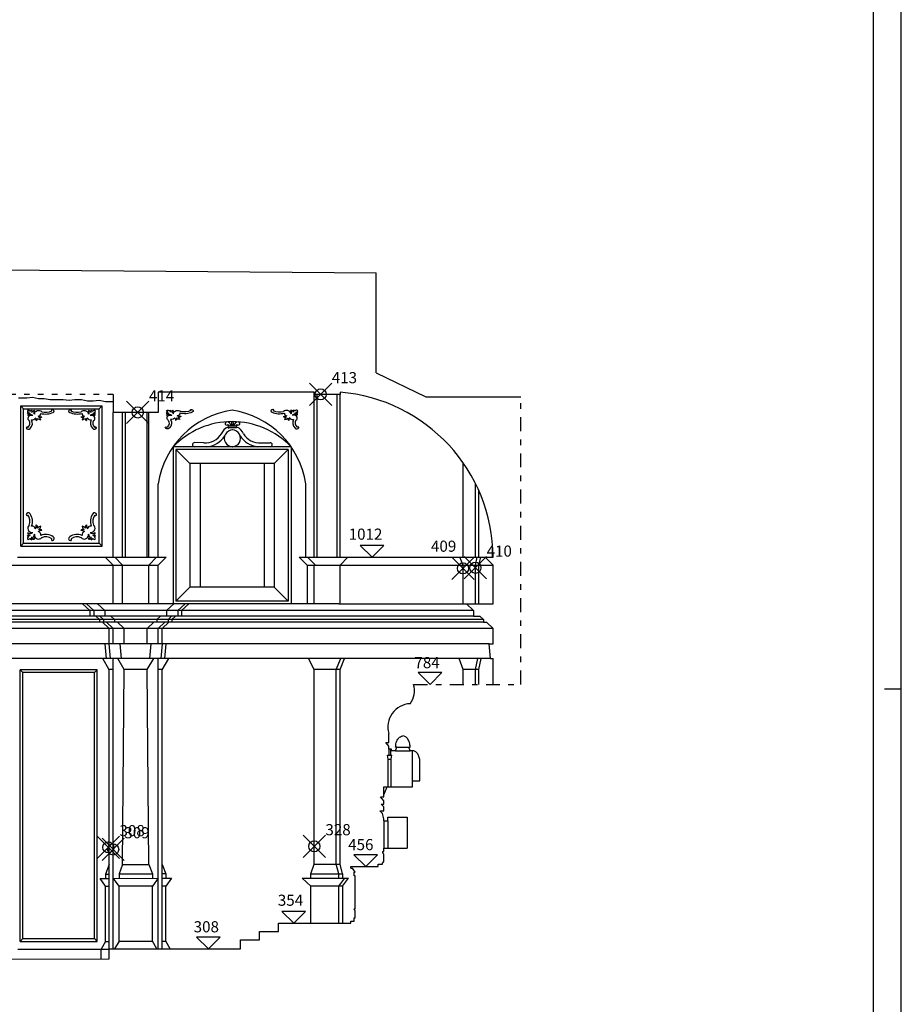
# Model space of a CAD drawing. Extents: x -23.8 to 39.2, y -22 to 37.5.
# Drawn here: x 23.3 to 39.2, y 2.1 to 19.8 of the extents above; entities that cross this region are included whole.
import ezdxf

# ---------------------------------------------------------------- set-up
doc = ezdxf.new("R2010")
doc.units = 0
doc.header["$MEASUREMENT"] = 0
doc.header["$PDMODE"] = 35
doc.header["$PDSIZE"] = 0.2
for name, pattern in [('CONTINUA', [0]), ('PUNTINATA', [0.15, 0, -0.15]), ('TRATTOPUNTO', [0.55, 0.25, -0.15, 0, -0.15])]:
    doc.linetypes.add(name, pattern=pattern)
doc.layers.get('0').update_dxf_attribs({"color": 4, "linetype": 'CONTINUA'})
doc.layers.add('PROIEZIONI', color=7, linetype='CONTINUOUS')
doc.layers.add('RILIEVO', color=1, linetype='CONTINUOUS')
doc.styles.add('ROMANS', font='ROMANS.SHX', dxfattribs={"height": 0.3})

# ---------------------------------------------------------------- blocks, each defined once
blk = doc.blocks.new('CO8')
at = {"layer": 'PROIEZIONI', "linetype": 'CONTINUOUS'}
for centre, radius, start, end in [((-0.577, -0.199), 0.038, 105.2022, 174.4438), ((-0.581, -0.135), 0.0283, 152.677, 259.5856), ((-0.594, -0.147), 0.0283, 10.4144, 117.323), ((-0.529, -0.152), 0.038, 95.5562, 164.7978), ((-0.478, -0.139), 0.0603, 155.7714, 208.4921), ((-0.486, -0.166), 0.0446, 88.4036, 182.0956), ((-0.426, -0.168), 0.0748, 141.5276, 219.2801), ((-0.41, -0.201), 0.0752, 41.9825, 175.7525), ((-0.283, 0.023), 0.232, 247.7875, 305.2262), ((-0.283, 0.023), 0.188, 247.7875, 306.3123), ((-0.164, -0.114), 0.0165, 84.2118, 240.5895), ((-0.166, -0.134), 0.0364, 296.6979, 84.2994), ((0.166, -0.134), 0.0364, 95.7006, 243.3021), ((0.283, 0.023), 0.232, 234.7738, 292.2125), ((0.164, -0.114), 0.0165, 299.4105, 95.7882), ((0.283, 0.023), 0.188, 233.6877, 292.2125), ((0.41, -0.201), 0.0752, 4.2475, 138.0175), ((0.426, -0.168), 0.0748, 320.7199, 38.4724), ((0.486, -0.166), 0.0446, 357.9044, 91.5964), ((0.478, -0.139), 0.0603, 331.5079, 24.2286), ((0.529, -0.152), 0.038, 15.2022, 84.4438), ((0.594, -0.147), 0.0283, 62.677, 169.5856), ((0.581, -0.135), 0.0283, 280.4144, 27.323), ((0.577, -0.199), 0.038, 5.5562, 74.7978), ((-0.59, -0.251), 0.0603, 61.5079, 114.2286), ((-0.563, -0.242), 0.0446, 87.9044, 181.5964), ((-0.561, -0.302), 0.0748, 50.7199, 128.4724), ((-0.527, -0.318), 0.0752, 94.2475, 228.0175), ((-0.526, -0.301), 0.0578, 259.1902, 349.5566), ((-0.526, -0.301), 0.0578, 77.4023, 96.8168), ((-0.428, -0.203), 0.0578, 173.1832, 192.5977), ((-0.545, -0.367), 0.0949, 352.872, 36.3389), ((-0.473, -0.343), 0.0424, 300.9239, 26.4876), ((-0.338, -0.216), 0.145, 227.8222, 256.7051), ((-0.428, -0.203), 0.0578, 280.4434, 10.8098), ((-0.361, -0.183), 0.0949, 233.6611, 277.128), ((-0.386, -0.256), 0.0424, 243.5124, 329.0761), ((-0.512, -0.391), 0.145, 13.2949, 42.1778), ((0.361, -0.183), 0.0949, 262.872, 306.3389), ((0.386, -0.256), 0.0424, 210.9239, 296.4876), ((0.428, -0.203), 0.0578, 169.1902, 259.5566), ((0.512, -0.391), 0.145, 137.8222, 166.7051), ((0.338, -0.216), 0.145, 283.2949, 312.1778), ((0.473, -0.343), 0.0424, 153.5124, 239.0761), ((0.545, -0.367), 0.0949, 143.6611, 187.128), ((0.526, -0.301), 0.0578, 190.4434, 280.8098), ((0.428, -0.203), 0.0578, 347.4023, 6.8168), ((0.561, -0.302), 0.0748, 51.5276, 129.2801), ((0.526, -0.301), 0.0578, 83.1832, 102.5977), ((0.527, -0.318), 0.0752, 311.9825, 85.7525), ((0.59, -0.251), 0.0603, 65.7714, 118.4921), ((0.563, -0.242), 0.0446, 358.4036, 92.0956), ((-0.752, -0.445), 0.188, 323.6877, 22.2125), ((-0.752, -0.445), 0.232, 324.7738, 22.2125), ((0.752, -0.445), 0.232, 157.7875, 215.2262), ((0.752, -0.445), 0.188, 157.7875, 216.3123), ((-0.614, -0.565), 0.0165, 29.4105, 185.7882), ((-0.594, -0.563), 0.0364, 185.7006, 333.3021), ((0.594, -0.563), 0.0364, 206.6979, 354.2994), ((0.614, -0.565), 0.0165, 354.2118, 150.5895)]:
    blk.add_arc(centre, radius, start, end, dxfattribs=at)
blk = doc.blocks.new('CO15')
at = {"layer": 'PROIEZIONI', "linetype": 'CONTINUOUS'}
for centre, radius, start, end in [((-0.441, -0.012), 0.0364, 95.7006, 243.3021), ((-0.443, 0.008), 0.0165, 299.4105, 95.7882), ((-0.18, -0.046), 0.0748, 320.7199, 38.4724), ((-0.12, -0.044), 0.0446, 357.9044, 91.5964), ((-0.129, -0.017), 0.0603, 331.5079, 24.2286), ((-0.077, -0.03), 0.038, 15.2022, 84.4438), ((-0.013, -0.025), 0.0283, 62.677, 169.5856), ((-0.025, -0.013), 0.0283, 280.4144, 27.323), ((-0.323, 0.145), 0.232, 234.7738, 292.2125), ((-0.323, 0.145), 0.188, 233.6877, 292.2125), ((-0.245, -0.061), 0.0949, 262.872, 306.3389), ((-0.221, -0.134), 0.0424, 210.9239, 296.4876), ((-0.196, -0.079), 0.0752, 4.2475, 138.0175), ((-0.179, -0.081), 0.0578, 169.1902, 259.5566), ((-0.094, -0.269), 0.145, 137.8222, 166.7051), ((-0.179, -0.081), 0.0578, 347.4023, 6.8168), ((-0.046, -0.18), 0.0748, 51.5276, 129.2801), ((-0.081, -0.179), 0.0578, 83.1832, 102.5977), ((-0.079, -0.196), 0.0752, 311.9825, 85.7525), ((-0.017, -0.129), 0.0603, 65.7714, 118.4921), ((-0.044, -0.12), 0.0446, 358.4036, 92.0956), ((-0.03, -0.077), 0.038, 5.5562, 74.7978), ((-0.269, -0.094), 0.145, 283.2949, 312.1778), ((-0.134, -0.221), 0.0424, 153.5124, 239.0761), ((-0.061, -0.245), 0.0949, 143.6611, 187.128), ((-0.081, -0.179), 0.0578, 190.4434, 280.8098), ((0.145, -0.323), 0.232, 157.7875, 215.2262), ((0.145, -0.323), 0.188, 157.7875, 216.3123), ((-0.012, -0.441), 0.0364, 206.6979, 354.2994), ((0.008, -0.443), 0.0165, 354.2118, 150.5895)]:
    blk.add_arc(centre, radius, start, end, dxfattribs=at)

msp = doc.modelspace()

# ---------------------------------------------------------------- linework, layer by layer
at = {"color": 7}
for p, q in [((39.157, -21.951), (39.157, 37.462)), ((39.157, 7.749), (38.857, 7.749))]:
    msp.add_line(p, q, dxfattribs=at)
at = {"color": 4}
msp.add_line((38.657, -21.451), (38.657, 36.949), dxfattribs=at)
at = {"linetype": 'CONTINUOUS'}
for p, q in [((6.372, 15.42), (29.729, 15.231)), ((29.729, 13.431), (29.729, 15.231)), ((29.729, 13.431), (30.619, 13.001)), ((29.082, 13.085), (29.082, 13.047)), ((30.619, 13.001), (32.33, 13.001)), ((31.689, 10.122), (31.83, 10.122)), ((31.349, 9.284), (31.48, 9.164)), ((31.349, 9.284), (31.83, 9.284)), ((31.48, 9.164), (31.48, 9.064)), ((31.48, 9.064), (31.589, 9.064)), ((31.589, 9.064), (31.655, 9.004)), ((31.655, 9.004), (31.655, 8.954)), ((31.655, 8.954), (31.709, 8.954)), ((31.709, 8.954), (31.829, 8.844)), ((31.78, 8.304), (31.756, 8.564)), ((31.756, 8.564), (31.83, 8.564)), ((31.78, 8.304), (31.83, 8.304)), ((29.957, 6.795), (29.957, 6.954)), ((29.957, 6.728), (29.906, 6.795)), ((29.906, 6.795), (29.957, 6.795)), ((29.957, 6.677), (29.957, 6.728)), ((30.007, 6.677), (29.957, 6.677)), ((30.007, 6.647), (30.007, 6.677)), ((30.077, 6.647), (30.007, 6.647)), ((30.077, 6.647), (30.104, 6.711)), ((30.104, 6.711), (30.08, 6.711)), ((30.342, 6.647), (30.315, 6.711)), ((30.315, 6.711), (30.34, 6.711)), ((30.385, 6.647), (30.342, 6.647)), ((30.515, 6.107), (30.515, 6.447)), ((30.385, 5.997), (30.385, 6.107)), ((30.385, 6.107), (30.515, 6.107)), ((29.867, 5.852), (29.925, 5.997)), ((29.867, 5.817), (29.867, 5.852)), ((29.925, 5.997), (30.385, 5.997)), ((29.811, 5.817), (29.867, 5.817)), ((29.867, 5.747), (29.811, 5.817)), ((29.823, 5.687), (29.867, 5.687)), ((29.867, 5.637), (29.823, 5.687)), ((29.867, 5.687), (29.867, 5.747)), ((29.798, 5.567), (29.867, 5.567)), ((29.844, 5.517), (29.798, 5.567)), ((29.867, 5.42), (29.844, 5.517)), ((29.867, 5.567), (29.867, 5.637)), ((29.867, 5.387), (29.867, 5.42)), ((29.867, 5.387), (29.867, 5.42)), ((29.867, 5.387), (29.937, 5.387)), ((29.867, 5.387), (29.937, 5.387)), ((29.867, 5.387), (29.937, 5.387)), ((29.937, 5.387), (29.937, 5.455)), ((29.937, 5.455), (30.287, 5.455)), ((30.287, 5.455), (30.287, 4.897)), ((29.846, 4.837), (29.867, 4.837)), ((29.846, 4.837), (29.846, 4.815)), ((29.846, 4.815), (29.867, 4.787)), ((29.867, 4.897), (30.287, 4.897)), ((29.867, 4.837), (29.867, 4.897)), ((29.867, 4.657), (29.867, 4.787)), ((29.766, 4.607), (29.846, 4.607)), ((29.766, 4.567), (29.766, 4.607)), ((29.846, 4.629), (29.867, 4.657)), ((29.846, 4.607), (29.846, 4.629)), ((29.276, 4.567), (29.766, 4.567)), ((29.276, 4.537), (29.276, 4.567)), ((29.276, 4.537), (29.306, 4.537)), ((29.356, 4.467), (29.306, 4.537)), ((29.338, 4.466), (29.356, 4.467)), ((29.338, 4.397), (29.338, 4.466)), ((29.356, 4.397), (29.338, 4.397)), ((29.356, 3.807), (29.356, 4.397)), ((29.336, 3.807), (29.356, 3.807)), ((29.356, 3.767), (29.336, 3.807)), ((29.356, 3.647), (29.356, 3.767)), ((29.276, 3.547), (29.276, 3.587)), ((29.276, 3.587), (29.336, 3.587)), ((29.336, 3.647), (29.356, 3.647)), ((29.336, 3.587), (29.336, 3.647))]:
    msp.add_line(p, q, dxfattribs=at)
at = {"linetype": 'PUNTINATA'}
msp.add_line((25.009, 13.047), (6.372, 13.047), dxfattribs=at)
for p, q in [((25.009, 13.047), (25.009, 12.722)), ((25.819, 13.087), (25.819, 12.722)), ((28.619, 13.087), (25.819, 13.087)), ((28.619, 13.047), (28.619, 13.087)), ((29.082, 13.047), (28.619, 13.047)), ((25.819, 12.722), (25.009, 12.722)), ((31.83, 9.981), (31.689, 10.122)), ((31.83, 9.284), (31.83, 9.981)), ((31.83, 8.564), (31.83, 8.844)), ((31.83, 7.837), (31.83, 8.304)), ((27.976, 3.397), (27.976, 3.547)), ((27.976, 3.547), (29.276, 3.547)), ((27.636, 3.247), (27.636, 3.397)), ((27.636, 3.397), (27.976, 3.397)), ((27.296, 3.087), (27.296, 3.247)), ((27.296, 3.247), (27.636, 3.247)), ((24.939, 2.907), (24.939, 3.087)), ((24.939, 3.087), (27.296, 3.087)), ((22.682, 2.905), (24.939, 2.907))]:
    msp.add_line(p, q)
at = {"linetype": 'TRATTOPUNTO'}
for p, q in [((32.33, 7.837), (32.33, 13.001)), ((30.402, 7.837), (32.33, 7.837))]:
    msp.add_line(p, q, dxfattribs=at)
at = {"linetype": 'CONTINUOUS'}
for points in [[(30.08, 6.711, -0.065548), (30.091, 6.792, -0.078259), (30.119, 6.853, -0.107176), (30.165, 6.898, -0.138986), (30.21, 6.911, -0.143346)], [(30.34, 6.711, 0.065548), (30.329, 6.792, 0.078259), (30.301, 6.853, 0.107176), (30.255, 6.898, 0.138986), (30.21, 6.911, 0.143346)], [(30.515, 6.447, 0.065548), (30.504, 6.527, 0.078259), (30.476, 6.589, 0.107176), (30.43, 6.634, 0.138986), (30.385, 6.647, 0.143346)]]:
    msp.add_lwpolyline(points, format="xyb", dxfattribs=at)
for centre, radius, start, end in [((28.837, 10.102), 2.994, 0.3959, 85.3006), ((30.04, 7.723), 0.379, 322.2233, 17.4061), ((30.359, 7.072), 0.419, 92.5957, 196.2966)]:
    msp.add_arc(centre, radius, start, end, dxfattribs=at)
at = {"layer": 'PROIEZIONI', "linetype": 'CONTINUOUS'}
for p, q in [((23.457, 12.978), (23.308, 12.978)), ((23.562, 12.988), (23.457, 12.978)), ((23.666, 12.966), (23.562, 12.988)), ((23.771, 12.966), (23.666, 12.966)), ((23.876, 12.946), (23.771, 12.966)), ((24.112, 12.946), (23.876, 12.946)), ((24.217, 12.934), (24.112, 12.946)), ((24.322, 12.946), (24.217, 12.934)), ((24.443, 12.946), (24.322, 12.946)), ((24.548, 12.924), (24.443, 12.946)), ((24.653, 12.924), (24.548, 12.924)), ((24.758, 12.934), (24.653, 12.924)), ((24.872, 12.914), (24.758, 12.934)), ((25.009, 12.914), (24.872, 12.914)), ((23.352, 12.84), (24.809, 12.84)), ((23.352, 12.84), (23.402, 12.79)), ((23.402, 12.79), (24.759, 12.79)), ((24.809, 12.84), (24.759, 12.79)), ((27.215, 12.475), (27.086, 12.474)), ((27.215, 12.444), (27.086, 12.443)), ((26.459, 12.109), (26.467, 12.107)), ((26.636, 12.177), (26.47, 12.18)), ((27.664, 12.176), (27.83, 12.178)), ((23.402, 10.372), (23.352, 10.322)), ((24.759, 10.372), (24.809, 10.322)), ((31.29, 9.981), (31.231, 10.122)), ((31.512, 9.981), (31.545, 10.122)), ((31.574, 9.981), (31.607, 10.122)), ((28.491, 9.981), (28.491, 9.284)), ((24.459, 9.284), (24.59, 9.164)), ((24.529, 9.284), (24.66, 9.164)), ((24.729, 9.284), (24.86, 9.164)), ((26.099, 9.284), (25.968, 9.164)), ((26.299, 9.284), (26.168, 9.164)), ((26.369, 9.284), (26.238, 9.164)), ((24.59, 9.164), (24.59, 9.064)), ((24.66, 9.164), (24.66, 9.064)), ((24.699, 9.064), (24.764, 9.004)), ((24.769, 9.064), (24.834, 9.004)), ((24.86, 9.164), (24.86, 9.064)), ((24.969, 9.064), (25.034, 9.004)), ((25.859, 9.064), (25.794, 9.004)), ((25.968, 9.164), (25.968, 9.064)), ((26.059, 9.064), (25.994, 9.004)), ((26.129, 9.064), (26.064, 9.004)), ((26.168, 9.164), (26.168, 9.064)), ((26.238, 9.164), (26.238, 9.064)), ((24.764, 9.004), (24.764, 8.954)), ((24.819, 8.954), (24.939, 8.844)), ((24.834, 9.004), (24.834, 8.954)), ((24.889, 8.954), (25.009, 8.844)), ((25.034, 9.004), (25.034, 8.954)), ((25.089, 8.954), (25.209, 8.844)), ((25.739, 8.954), (25.619, 8.844)), ((25.794, 9.004), (25.794, 8.954)), ((25.939, 8.954), (25.819, 8.844)), ((26.009, 8.954), (25.889, 8.844)), ((25.994, 9.004), (25.994, 8.954)), ((26.064, 9.004), (26.064, 8.954)), ((24.89, 8.304), (24.866, 8.564)), ((24.96, 8.304), (24.936, 8.564)), ((25.16, 8.304), (25.135, 8.564)), ((25.693, 8.564), (25.619, 8.564)), ((25.668, 8.304), (25.693, 8.564)), ((25.892, 8.564), (25.819, 8.564)), ((25.868, 8.304), (25.892, 8.564)), ((25.938, 8.304), (25.962, 8.564)), ((24.939, 8.101), (24.821, 8.304)), ((25.207, 8.104), (25.091, 8.304)), ((25.621, 8.104), (25.737, 8.304)), ((25.889, 8.101), (26.007, 8.304)), ((28.619, 8.104), (28.518, 8.304)), ((29.015, 8.104), (29.094, 8.304)), ((29.082, 8.104), (29.161, 8.304)), ((31.29, 8.104), (31.221, 8.304)), ((31.512, 8.104), (31.555, 8.304)), ((31.574, 8.104), (31.618, 8.304)), ((23.339, 3.222), (23.339, 8.101)), ((23.339, 8.101), (23.389, 8.051)), ((23.389, 3.272), (23.389, 8.051)), ((24.723, 8.101), (24.673, 8.051)), ((24.673, 3.272), (24.673, 8.051)), ((24.723, 3.222), (24.723, 8.101)), ((25.179, 4.604), (25.207, 8.104)), ((25.649, 4.605), (25.621, 8.104)), ((29.015, 4.607), (29.015, 8.104)), ((29.932, 6.567), (30.014, 6.567)), ((29.948, 6.497), (29.932, 6.567)), ((29.957, 6.677), (29.957, 6.567)), ((29.99, 6.677), (29.99, 6.567)), ((29.998, 6.497), (30.014, 6.567)), ((30.077, 6.647), (30.342, 6.647)), ((30.104, 6.711), (30.315, 6.711)), ((30.385, 6.107), (30.385, 6.647)), ((29.948, 6.497), (29.998, 6.497)), ((29.948, 5.997), (29.948, 6.497)), ((29.998, 5.997), (29.998, 6.497)), ((29.867, 5.997), (29.925, 5.997)), ((29.867, 5.852), (29.867, 5.997)), ((29.867, 5.387), (29.867, 4.897)), ((29.937, 5.387), (29.937, 4.897)), ((24.939, 4.602), (24.874, 4.432)), ((25.179, 4.604), (25.114, 4.434)), ((25.649, 4.605), (25.714, 4.435)), ((25.889, 4.605), (25.954, 4.435)), ((28.556, 4.437), (28.619, 4.607)), ((29.06, 4.438), (29.015, 4.607)), ((29.127, 4.438), (29.082, 4.608)), ((24.874, 4.432), (24.874, 4.352)), ((24.874, 4.432), (24.939, 4.432)), ((25.114, 4.434), (25.114, 4.354)), ((25.714, 4.435), (25.714, 4.355)), ((25.954, 4.435), (25.889, 4.435)), ((25.954, 4.435), (25.954, 4.355)), ((28.556, 4.357), (28.556, 4.437)), ((29.127, 4.438), (29.127, 4.358)), ((24.774, 4.352), (24.939, 4.352)), ((24.874, 4.212), (24.774, 4.352)), ((25.114, 4.214), (25.014, 4.354)), ((25.814, 4.355), (25.714, 4.214)), ((25.889, 4.355), (26.054, 4.355)), ((26.054, 4.355), (25.954, 4.214)), ((28.556, 4.214), (28.404, 4.357)), ((29.06, 4.214), (29.167, 4.358)), ((29.127, 4.214), (29.233, 4.358)), ((24.874, 3.222), (24.874, 4.212)), ((24.874, 4.212), (24.939, 4.212)), ((25.114, 3.224), (25.114, 4.214)), ((25.714, 4.214), (25.114, 4.214)), ((25.714, 3.224), (25.714, 4.214)), ((25.954, 4.214), (25.889, 4.214)), ((25.954, 3.224), (25.954, 4.214)), ((29.127, 4.214), (28.556, 4.214)), ((28.556, 3.547), (28.556, 4.214)), ((29.127, 4.214), (29.127, 3.547)), ((23.339, 3.222), (23.389, 3.272)), ((23.339, 3.222), (24.723, 3.222)), ((23.339, 3.222), (23.778, 3.222)), ((23.389, 3.272), (24.673, 3.272)), ((24.673, 3.272), (24.723, 3.222)), ((24.874, 3.222), (24.939, 3.222)), ((23.297, 3.082), (24.794, 3.082)), ((24.794, 3.082), (24.939, 3.082))]:
    msp.add_line(p, q, dxfattribs=at)
at = {"layer": 'PROIEZIONI'}
for p, q in [((28.619, 10.122), (28.619, 13.047)), ((28.669, 10.122), (28.669, 13.047)), ((29.032, 10.122), (29.032, 13.047)), ((29.082, 10.122), (29.082, 13.047)), ((23.352, 10.322), (23.352, 12.84)), ((23.402, 10.372), (23.402, 12.79)), ((24.759, 10.372), (24.759, 12.79)), ((24.809, 10.322), (24.809, 12.84)), ((25.009, 10.122), (25.009, 12.722)), ((25.179, 10.122), (25.179, 12.722)), ((25.229, 10.122), (25.229, 12.722)), ((25.616, 12.722), (25.616, 10.122)), ((25.649, 10.122), (25.649, 12.722)), ((26.085, 12.107), (26.085, 9.284)), ((28.203, 12.107), (26.085, 12.107)), ((28.152, 12.057), (26.136, 12.057)), ((26.136, 12.057), (26.136, 9.334)), ((26.136, 12.057), (26.386, 11.807)), ((28.152, 12.057), (27.902, 11.807)), ((28.152, 12.057), (28.152, 9.334)), ((28.203, 12.107), (28.203, 9.284)), ((27.902, 11.807), (26.386, 11.807)), ((26.386, 11.807), (26.386, 9.584)), ((26.569, 11.807), (26.569, 9.584)), ((27.719, 11.807), (27.719, 9.584)), ((27.902, 11.807), (27.902, 9.584)), ((31.29, 10.122), (31.29, 11.818)), ((25.819, 10.122), (25.819, 11.44)), ((28.469, 10.122), (28.469, 11.44)), ((31.512, 10.122), (31.512, 11.445)), ((31.574, 10.122), (31.574, 11.313)), ((23.352, 10.322), (24.809, 10.322)), ((23.402, 10.372), (24.759, 10.372)), ((23.293, 10.122), (25.96, 10.122)), ((25.009, 9.981), (24.868, 10.122)), ((25.179, 9.981), (25.038, 10.122)), ((25.649, 9.981), (25.79, 10.122)), ((25.819, 9.981), (25.96, 10.122)), ((28.491, 9.981), (28.35, 10.122)), ((28.35, 10.122), (31.689, 10.122)), ((28.641, 9.981), (28.5, 10.122)), ((29.082, 9.981), (29.224, 10.122)), ((22.467, 9.981), (25.819, 9.981)), ((25.009, 9.284), (25.009, 9.981)), ((25.179, 9.284), (25.179, 9.981)), ((25.649, 9.284), (25.649, 9.981)), ((25.819, 9.284), (25.819, 9.981)), ((28.491, 9.981), (31.83, 9.981)), ((28.619, 9.284), (28.619, 9.981)), ((29.082, 9.284), (29.082, 9.981)), ((31.29, 9.284), (31.29, 9.981)), ((31.512, 9.284), (31.512, 9.981)), ((31.574, 9.284), (31.574, 9.981)), ((26.386, 9.584), (26.136, 9.334)), ((27.902, 9.584), (26.386, 9.584)), ((27.902, 9.584), (28.152, 9.334)), ((24.241, 9.284), (6.852, 9.284)), ((29.06, 9.284), (24.241, 9.284)), ((28.152, 9.334), (26.136, 9.334)), ((29.06, 9.284), (31.349, 9.284)), ((31.48, 9.164), (6.721, 9.164)), ((31.48, 9.064), (6.721, 9.064)), ((31.83, 8.844), (6.372, 8.844)), ((31.655, 9.004), (6.547, 9.004)), ((31.655, 8.954), (6.547, 8.954)), ((24.939, 8.564), (24.939, 8.844)), ((25.009, 8.564), (25.009, 8.844)), ((25.209, 8.564), (25.209, 8.844)), ((25.619, 8.564), (25.619, 8.844)), ((25.819, 8.564), (25.819, 8.844)), ((25.889, 8.564), (25.889, 8.844)), ((31.756, 8.564), (6.445, 8.564)), ((25.209, 8.304), (11.832, 8.304)), ((25.009, 3.087), (25.009, 8.304)), ((25.619, 8.304), (25.209, 8.304)), ((31.78, 8.304), (25.619, 8.304)), ((25.819, 3.087), (25.819, 8.304)), ((24.723, 8.101), (23.339, 8.101)), ((24.673, 8.051), (23.389, 8.051)), ((25.009, 8.104), (24.937, 8.104)), ((24.939, 3.087), (24.939, 8.101)), ((25.621, 8.104), (25.207, 8.104)), ((25.891, 8.104), (25.819, 8.104)), ((25.889, 3.087), (25.889, 8.101)), ((28.619, 4.607), (28.619, 8.104)), ((29.082, 8.104), (28.619, 8.104)), ((29.082, 4.608), (29.082, 8.104)), ((31.29, 7.837), (31.29, 8.104)), ((31.574, 8.104), (31.29, 8.104)), ((31.512, 7.837), (31.512, 8.104)), ((31.574, 7.837), (31.574, 8.104)), ((25.179, 4.604), (25.649, 4.605)), ((28.619, 4.607), (29.082, 4.608)), ((25.114, 4.434), (25.714, 4.435)), ((28.556, 4.437), (29.127, 4.438)), ((29.06, 4.358), (29.06, 4.438)), ((25.014, 4.354), (25.814, 4.355)), ((28.404, 4.357), (29.233, 4.358)), ((29.06, 3.547), (29.06, 4.214)), ((24.874, 3.222), (24.794, 3.082)), ((25.114, 3.224), (25.036, 3.087)), ((25.114, 3.224), (25.714, 3.224)), ((25.792, 3.087), (25.714, 3.224)), ((25.889, 3.224), (25.954, 3.224)), ((26.032, 3.087), (25.954, 3.224)), ((24.794, 2.907), (24.794, 3.082))]:
    msp.add_line(p, q, dxfattribs=at)
at = {"layer": 'PROIEZIONI', "linetype": 'CONTINUOUS'}
for centre, radius, start, end in [((27.382, 11.202), 1.581, 98.6457, 171.3543), ((26.906, 11.202), 1.581, 8.6457, 81.3543), ((27.144, 11.087), 1.47, 43.9364, 136.0636), ((27.167, 12.527), 0.0347, 118.8925, 201.7733), ((27.134, 12.527), 0.0347, 338.0914, 60.9722), ((27.154, 12.257), 0.22, 112.2498, 158.9927), ((27.154, 12.257), 0.15, 90.6906, 270.6906), ((27.047, 12.524), 0.0293, 87.4292, 322.8862), ((27.045, 12.475), 0.0787, 0.2596, 87.4292), ((27.045, 12.475), 0.0407, 358.7061, 51.1655), ((27.086, 12.458), 0.0155, 90.7632, 270.7632), ((27.051, 12.48), 0.091, 356.6151, 21.7733), ((27.146, 12.257), 0.15, 269.1742, 89.1742), ((27.25, 12.48), 0.091, 158.0914, 183.2496), ((27.256, 12.474), 0.0787, 92.4355, 179.6051), ((27.256, 12.474), 0.0407, 128.6993, 178.5258), ((27.215, 12.46), 0.0155, 270.7632, 90.7632), ((27.254, 12.524), 0.0293, 216.9786, 92.4355), ((27.146, 12.257), 0.22, 20.8721, 67.4345), ((26.66, 12.518), 0.342, 265.9823, 328.8148), ((26.66, 12.518), 0.412, 272.5459, 328.8148), ((27.641, 12.517), 0.412, 211.05, 265.0038), ((27.641, 12.517), 0.342, 211.05, 273.8824), ((26.47, 12.144), 0.0361, 88.2707, 253.284), ((27.83, 12.142), 0.0361, 282.1563, 91.5941), ((23.486, 10.885), 0.0364, 26.6979, 174.2994), ((23.466, 10.887), 0.0165, 174.2118, 330.5895), ((23.329, 10.768), 0.188, 337.7875, 36.3123), ((23.329, 10.768), 0.232, 337.7875, 35.2262), ((24.832, 10.768), 0.232, 144.7738, 202.2125), ((24.675, 10.885), 0.0364, 5.7006, 153.3021), ((24.832, 10.768), 0.188, 143.6877, 202.2125), ((24.695, 10.887), 0.0165, 209.4105, 5.7882), ((23.553, 10.641), 0.0752, 131.9825, 265.7525), ((23.555, 10.623), 0.0578, 10.4434, 100.8098), ((23.535, 10.69), 0.0949, 323.6611, 7.128), ((23.608, 10.665), 0.0424, 333.5124, 59.0761), ((23.743, 10.539), 0.145, 103.2949, 132.1778), ((23.568, 10.713), 0.145, 317.8222, 346.7051), ((23.695, 10.578), 0.0424, 30.9239, 116.4876), ((24.466, 10.578), 0.0424, 63.5124, 149.0761), ((24.593, 10.713), 0.145, 193.2949, 222.1778), ((24.418, 10.539), 0.145, 47.8222, 76.7051), ((24.553, 10.665), 0.0424, 120.9239, 206.4876), ((24.626, 10.69), 0.0949, 172.872, 216.3389), ((24.606, 10.623), 0.0578, 79.1902, 169.5566), ((24.608, 10.641), 0.0752, 274.2475, 48.0175), ((23.491, 10.573), 0.0603, 245.7714, 298.4921), ((23.504, 10.522), 0.038, 185.5562, 254.7978), ((23.499, 10.457), 0.0283, 100.4144, 207.323), ((23.52, 10.624), 0.0748, 231.5276, 309.2801), ((23.518, 10.565), 0.0446, 178.4036, 272.0956), ((23.487, 10.469), 0.0283, 242.677, 349.5856), ((23.551, 10.474), 0.038, 195.2022, 264.4438), ((23.603, 10.461), 0.0603, 151.5079, 204.2286), ((23.555, 10.623), 0.0578, 263.1832, 282.5977), ((23.594, 10.488), 0.0446, 177.9044, 271.5964), ((23.654, 10.49), 0.0748, 140.7199, 218.4724), ((23.653, 10.525), 0.0578, 167.4023, 186.8168), ((23.67, 10.524), 0.0752, 184.2475, 318.0175), ((23.719, 10.506), 0.0949, 82.872, 126.3389), ((23.653, 10.525), 0.0578, 349.1902, 79.5566), ((23.797, 10.299), 0.232, 54.7738, 112.2125), ((23.797, 10.299), 0.188, 53.6877, 112.2125), ((23.917, 10.437), 0.0165, 119.4105, 275.7882), ((23.915, 10.456), 0.0364, 275.7006, 63.3021), ((24.246, 10.456), 0.0364, 116.6979, 264.2994), ((24.364, 10.299), 0.232, 67.7875, 125.2262), ((24.244, 10.437), 0.0165, 264.2118, 60.5895), ((24.364, 10.299), 0.188, 67.7875, 126.3123), ((24.442, 10.506), 0.0949, 53.6611, 97.128), ((24.491, 10.524), 0.0752, 221.9825, 355.7525), ((24.508, 10.525), 0.0578, 100.4434, 190.8098), ((24.507, 10.49), 0.0748, 321.5276, 39.2801), ((24.508, 10.525), 0.0578, 353.1832, 12.5977), ((24.567, 10.488), 0.0446, 268.4036, 2.0956), ((24.641, 10.624), 0.0748, 230.7199, 308.4724), ((24.606, 10.623), 0.0578, 257.4023, 276.8168), ((24.558, 10.461), 0.0603, 335.7714, 28.4921), ((24.61, 10.474), 0.038, 275.5562, 344.7978), ((24.643, 10.565), 0.0446, 267.9044, 1.5964), ((24.67, 10.573), 0.0603, 241.5079, 294.2286), ((24.674, 10.469), 0.0283, 190.4144, 297.323), ((24.657, 10.522), 0.038, 285.2022, 354.4438), ((24.662, 10.457), 0.0283, 332.677, 79.5856)]:
    msp.add_arc(centre, radius, start, end, dxfattribs=at)
at = {"layer": 'RILIEVO'}
for p, q in [((29.868, 10.335), (29.444, 10.335)), ((29.444, 10.335), (29.656, 10.122)), ((29.656, 10.122), (29.868, 10.335)), ((30.911, 8.049), (30.486, 8.049)), ((30.486, 8.049), (30.698, 7.837)), ((30.698, 7.837), (30.911, 8.049)), ((29.756, 4.779), (29.331, 4.779)), ((29.331, 4.779), (29.544, 4.567)), ((29.544, 4.567), (29.756, 4.779)), ((28.462, 3.759), (28.038, 3.759)), ((28.038, 3.759), (28.25, 3.547)), ((28.25, 3.547), (28.462, 3.759)), ((26.931, 3.299), (26.507, 3.299)), ((26.507, 3.299), (26.719, 3.087)), ((26.719, 3.087), (26.931, 3.299))]:
    msp.add_line(p, q, dxfattribs=at)
for p in [(28.733, 13.047), (25.451, 12.722), (31.29, 9.921), (31.512, 9.932), (24.922, 4.911), (25.009, 4.873), (28.619, 4.928)]:
    msp.add_point(p, dxfattribs=at)

# ---------------------------------------------------------------- block references
at = {"layer": 'PROIEZIONI', "linetype": 'CONTINUOUS', "yscale": 0.7}
for name, p in [('CO8', (24.08, 12.84)), ('CO15', (28.318, 12.76))]:
    msp.add_blockref(name, p, dxfattribs=at)
at = {"layer": 'PROIEZIONI', "linetype": 'CONTINUOUS', "xscale": -1, "yscale": 0.7}
msp.add_blockref('CO15', (25.97, 12.76), dxfattribs=at)

# ---------------------------------------------------------------- texts
at = {"layer": 'RILIEVO'}
for s, p in [('413', (28.933, 13.247)), ('414', (25.651, 12.922)), ('409', (30.714, 10.22)), ('410', (31.712, 10.132)), ('308', (25.122, 5.111)), ('328', (28.819, 5.128)), ('309', (25.209, 5.073))]:
    msp.add_text(s, height=0.2, dxfattribs=at).set_placement(p)
at = {"layer": 'RILIEVO', "style": 'ROMANS'}
for s, p in [('1012', (29.237, 10.436)), ('784', (30.417, 8.129)), ('456', (29.228, 4.86)), ('354', (27.965, 3.861)), ('308', (26.454, 3.384))]:
    msp.add_text(s, height=0.2, dxfattribs=at).set_placement(p)

doc.saveas('drawing.dxf')
